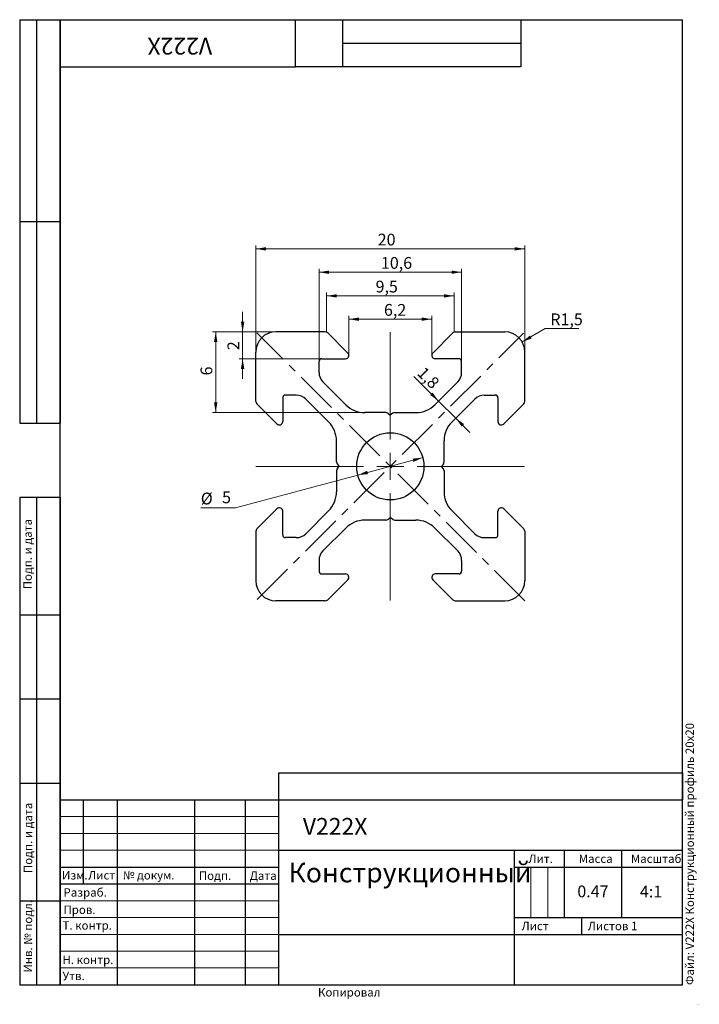
# Model space of a CAD drawing. Units: millimetres. Extents: x 8 to 210, y -1 to 292.
import ezdxf

# ---------------------------------------------------------------- set-up
doc = ezdxf.new("R2010")
doc.units = ezdxf.units.MM
doc.header["$PDSIZE"] = -1
doc.linetypes.add('CENTERX2', pattern=[20.32, 12.7, -2.54, 2.54, -2.54])
doc.styles.add('SLDTEXTSTYLE0', font='TXT', dxfattribs={"width": 0.7, "bigfont": 'bigfont'})
doc.styles.add('SLDTEXTSTYLE1', font='TXT', dxfattribs={"width": 0.7})
doc.dimstyles.new('SLDDIMSTYLE0', dxfattribs={"dimtxt": 3.5, "dimasz": 3, "dimexe": 0, "dimexo": 0.0625, "dimgap": 0.875, "dimtad": 2, "dimdec": 1, "dimlfac": 0.25, "dimrnd": 1e-09, "dimzin": 12, "dimdsep": 46, "dimtxsty": 'SLDTEXTSTYLE1', "dimsah": 1, "dimcen": 0.09, "dimadec": 0, "dimazin": 3, "dimtfac": 1, "dimtdec": 1, "dimtofl": 0, "dimtmove": 0, "dimatfit": 3, "dimfxl": 0, "dimfrac": 2, "dimtolj": 1, "dimtzin": 12, "dimarcsym": 0})
doc.dimstyles.new('SLDDIMSTYLE1', dxfattribs={"dimtxt": 3.5, "dimasz": 3, "dimexe": 0, "dimexo": 0.0625, "dimgap": 0.875, "dimtad": 0, "dimtih": 1, "dimtoh": 1, "dimdec": 1, "dimlfac": 0.25, "dimrnd": 1e-09, "dimzin": 12, "dimdsep": 46, "dimtxsty": 'SLDTEXTSTYLE1', "dimsah": 1, "dimcen": 0, "dimadec": 0, "dimazin": 3, "dimtfac": 1, "dimtdec": 1, "dimtmove": 0, "dimatfit": 3, "dimfxl": 0, "dimfrac": 2, "dimtolj": 1, "dimtzin": 12, "dimarcsym": 0})
doc.dimstyles.new('SLDDIMSTYLE2', dxfattribs={"dimtxt": 3.5, "dimasz": 3, "dimexe": 0, "dimexo": 0.0625, "dimgap": 0.875, "dimtad": 2, "dimdec": 1, "dimlfac": 0.25, "dimrnd": 1e-09, "dimzin": 12, "dimdsep": 46, "dimtxsty": 'SLDTEXTSTYLE1', "dimsah": 1, "dimcen": 0.09, "dimadec": 0, "dimazin": 3, "dimtfac": 1, "dimtdec": 1, "dimtmove": 0, "dimatfit": 0, "dimfxl": 0, "dimfrac": 2, "dimtolj": 1, "dimtzin": 12, "dimarcsym": 0})
doc.dimstyles.new('SLDDIMSTYLE3', dxfattribs={"dimtxt": 3.5, "dimasz": 3, "dimexe": 0, "dimexo": 0.0625, "dimgap": 0.875, "dimtad": 0, "dimtih": 1, "dimtoh": 1, "dimdec": 1, "dimlfac": 0.25, "dimrnd": 1e-09, "dimzin": 12, "dimdsep": 46, "dimtxsty": 'SLDTEXTSTYLE1', "dimsah": 1, "dimcen": 0, "dimadec": 0, "dimazin": 3, "dimtfac": 1, "dimtdec": 1, "dimtofl": 0, "dimtmove": 0, "dimatfit": 3, "dimfxl": 0, "dimfrac": 2, "dimtolj": 1, "dimtzin": 12, "dimarcsym": 0})

# ---------------------------------------------------------------- blocks, each defined once
blk = doc.blocks.new('SW_NOTE_0')
at = {"color": 0, "linetype": 'Continuous', "lineweight": 0, "insert": (32.47, 7.48), "char_height": 5.8208, "attachment_point": 2, "style": 'SLDTEXTSTYLE0'}
blk.add_mtext('Конструкционный', dxfattribs=at)
blk = doc.blocks.new('_D')
at = {"color": 7, "linetype": 'Continuous', "lineweight": 0}
for p, q in [((99.25, 199.09), (99.25, 210.87)), ((137.12, 199.09), (137.12, 210.87)), ((99.25, 209.87), (137.12, 209.87))]:
    blk.add_line(p, q, dxfattribs=at)
at = {"color": 7, "linetype": 'Continuous', "lineweight": 18}
for points in [[(99.25, 209.87), (102.25, 209.37), (102.25, 210.37)], [(137.12, 209.87), (134.12, 210.37), (134.12, 209.37)]]:
    blk.add_solid(points, dxfattribs=at)
at = {"color": 7, "linetype": 'Continuous', "lineweight": 18, "insert": (113.8, 214.38), "char_height": 3.5, "attachment_point": 1, "style": 'SLDTEXTSTYLE1'}
blk.add_mtext('9,5', dxfattribs=at)
blk = doc.blocks.new('_D_1')
at = {"color": 7, "linetype": 'Continuous', "lineweight": 0}
for p, q in [((127.84, 161.76), (108.52, 156.58)), ((108.52, 156.58), (72.2, 146.85)), ((72.2, 146.85), (61.84, 146.85))]:
    blk.add_line(p, q, dxfattribs=at)
at = {"color": 7, "linetype": 'Continuous', "lineweight": 18}
for points in [[(127.84, 161.76), (124.82, 161.46), (125.07, 160.5)], [(108.52, 156.58), (111.55, 156.87), (111.29, 157.84)]]:
    blk.add_solid(points, dxfattribs=at)
at = {"color": 7, "linetype": 'Continuous', "lineweight": 18, "char_height": 3.5, "attachment_point": 1, "style": 'SLDTEXTSTYLE1'}
for s, insert in [('%%c', (61.84, 151.36)), ('5', (68.16, 151.71))]:
    blk.add_mtext(s, dxfattribs=dict(at, insert=insert))
blk = doc.blocks.new('_D_2')
at = {"color": 7, "linetype": 'Continuous', "lineweight": 0}
for p, q in [((78.18, 193.17), (78.18, 224.85)), ((78.18, 223.85), (158.18, 223.85)), ((158.18, 193.17), (158.18, 224.85))]:
    blk.add_line(p, q, dxfattribs=at)
at = {"color": 7, "linetype": 'Continuous', "lineweight": 18}
for points in [[(78.18, 223.85), (81.18, 223.35), (81.18, 224.35)], [(158.18, 223.85), (155.18, 224.35), (155.18, 223.35)]]:
    blk.add_solid(points, dxfattribs=at)
at = {"color": 7, "linetype": 'Continuous', "lineweight": 18, "insert": (114.43, 228.36), "char_height": 3.5, "attachment_point": 1, "style": 'SLDTEXTSTYLE1'}
blk.add_mtext('20', dxfattribs=at)
blk = doc.blocks.new('_D_3')
at = {"color": 7, "linetype": 'Continuous', "lineweight": 0}
for p, q in [((132.53, 178.6), (125.2, 185.92)), ((137.62, 173.51), (132.53, 178.6)), ((137.62, 173.51), (141.86, 169.27))]:
    blk.add_line(p, q, dxfattribs=at)
at = {"color": 7, "linetype": 'Continuous', "lineweight": 18}
for points in [[(132.53, 178.6), (130.76, 181.08), (130.05, 180.37)], [(137.62, 173.51), (139.38, 171.04), (140.09, 171.74)]]:
    blk.add_solid(points, dxfattribs=at)
at = {"color": 7, "linetype": 'Continuous', "lineweight": 18, "insert": (128.39, 189.11), "char_height": 3.5, "attachment_point": 1, "rotation": 315, "style": 'SLDTEXTSTYLE1'}
blk.add_mtext('1,8', dxfattribs=at)
blk = doc.blocks.new('_D_4')
at = {"color": 7, "linetype": 'Continuous', "lineweight": 0}
for p, q in [((157.38, 196.17), (164.24, 200.13)), ((164.24, 200.13), (174.26, 200.13))]:
    blk.add_line(p, q, dxfattribs=at)
at = {"color": 7, "linetype": 'Continuous', "lineweight": 18}
blk.add_solid([(157.38, 196.17), (160.23, 197.24), (159.73, 198.1)], dxfattribs=at)
at = {"color": 7, "linetype": 'Continuous', "lineweight": 18, "insert": (165.74, 204.64), "char_height": 3.5, "attachment_point": 1, "style": 'SLDTEXTSTYLE1'}
blk.add_mtext('R1,5', dxfattribs=at)
blk = doc.blocks.new('_D_5')
at = {"color": 7, "linetype": 'Continuous', "lineweight": 0}
for p, q in [((84.18, 199.17), (65.27, 199.17)), ((66.27, 199.17), (66.27, 175.17)), ((110.59, 175.17), (65.27, 175.17))]:
    blk.add_line(p, q, dxfattribs=at)
at = {"color": 7, "linetype": 'Continuous', "lineweight": 18}
for points in [[(66.27, 199.17), (65.77, 196.17), (66.77, 196.17)], [(66.27, 175.17), (66.77, 178.17), (65.77, 178.17)]]:
    blk.add_solid(points, dxfattribs=at)
at = {"color": 7, "linetype": 'Continuous', "lineweight": 18, "insert": (61.76, 186.21), "char_height": 3.5, "attachment_point": 1, "rotation": 90, "style": 'SLDTEXTSTYLE1'}
blk.add_mtext('6', dxfattribs=at)
blk = doc.blocks.new('_D_6')
at = {"color": 7, "linetype": 'Continuous', "lineweight": 0}
for p, q in [((74.27, 199.17), (74.27, 205.17)), ((84.18, 199.17), (73.27, 199.17)), ((74.27, 199.17), (74.27, 191.17)), ((97.78, 191.17), (73.27, 191.17)), ((74.27, 191.17), (74.27, 185.17))]:
    blk.add_line(p, q, dxfattribs=at)
at = {"color": 7, "linetype": 'Continuous', "lineweight": 18}
for points in [[(74.27, 199.17), (74.77, 202.17), (73.77, 202.17)], [(74.27, 191.17), (73.77, 188.17), (74.77, 188.17)]]:
    blk.add_solid(points, dxfattribs=at)
at = {"color": 7, "linetype": 'Continuous', "lineweight": 18, "insert": (69.76, 193.72), "char_height": 3.5, "attachment_point": 1, "rotation": 90, "style": 'SLDTEXTSTYLE1'}
blk.add_mtext('2', dxfattribs=at)
blk = doc.blocks.new('_D_7')
at = {"color": 7, "linetype": 'Continuous', "lineweight": 0}
for p, q in [((96.98, 190.37), (96.98, 217.91)), ((96.98, 216.91), (139.38, 216.91)), ((139.38, 190.37), (139.38, 217.91))]:
    blk.add_line(p, q, dxfattribs=at)
at = {"color": 7, "linetype": 'Continuous', "lineweight": 18}
for points in [[(96.98, 216.91), (99.98, 216.41), (99.98, 217.41)], [(139.38, 216.91), (136.38, 217.41), (136.38, 216.41)]]:
    blk.add_solid(points, dxfattribs=at)
at = {"color": 7, "linetype": 'Continuous', "lineweight": 18, "insert": (115.39, 221.42), "char_height": 3.5, "attachment_point": 1, "style": 'SLDTEXTSTYLE1'}
blk.add_mtext('10,6', dxfattribs=at)
blk = doc.blocks.new('_D_8')
at = {"color": 7, "linetype": 'Continuous', "lineweight": 0}
for p, q in [((105.86, 192.17), (105.86, 203.94)), ((105.86, 202.94), (130.5, 202.94)), ((130.5, 192.17), (130.5, 203.94))]:
    blk.add_line(p, q, dxfattribs=at)
at = {"color": 7, "linetype": 'Continuous', "lineweight": 18}
for points in [[(105.86, 202.94), (108.86, 202.44), (108.86, 203.44)], [(130.5, 202.94), (127.5, 203.44), (127.5, 202.44)]]:
    blk.add_solid(points, dxfattribs=at)
at = {"color": 7, "linetype": 'Continuous', "lineweight": 18, "insert": (116.3, 207.45), "char_height": 3.5, "attachment_point": 1, "style": 'SLDTEXTSTYLE1'}
blk.add_mtext('6,2', dxfattribs=at)
blk = doc.blocks.new('SW_CENTERMARKSYMBOL_0')
at = {"color": 0, "linetype": 'Continuous', "lineweight": 18}
for p, q in [((0, 8), (0, 39.94)), ((0, 0), (0, 4)), ((-8, 0), (-39.99, 0)), ((0, 0), (-4, 0)), ((0, 0), (0, -4)), ((0, 0), (4, 0)), ((8, 0), (39.93, 0)), ((0, -8), (0, -39.88))]:
    blk.add_line(p, q, dxfattribs=at)

msp = doc.modelspace()

# ---------------------------------------------------------------- linework, layer by layer
at = {"color": 7, "linetype": 'Continuous', "lineweight": 25}
for p, q in [((8, 292), (20, 292)), ((8, 292), (8, 172)), ((13, 292), (13, 172)), ((20, 5), (20, 292)), ((20, 292), (205, 292)), ((20, 278), (20, 292)), ((20, 292), (90, 292)), ((20, 292), (20, 172)), ((90, 278), (90, 292)), ((90, 292), (157, 292)), ((104, 292), (104, 278)), ((157, 292), (157, 278)), ((205, 5), (205, 292)), ((104, 285), (157, 285)), ((20, 278), (90, 278)), ((157, 278), (90, 278)), ((8, 232), (20, 232)), ((98.86, 199.17), (84.18, 199.17)), ((137.5, 199.17), (152.18, 199.17)), ((99.57, 198.88), (105.57, 192.88)), ((136.8, 198.88), (130.8, 192.88)), ((78.18, 178.49), (78.18, 193.17)), ((96.98, 187.12), (96.98, 190.37)), ((97.78, 191.17), (104.86, 191.17)), ((138.58, 191.17), (131.5, 191.17)), ((139.38, 187.12), (139.38, 190.37)), ((158.18, 178.49), (158.18, 193.17)), ((104.93, 177.51), (98.16, 184.29)), ((131.44, 177.51), (138.21, 184.29)), ((86.18, 179.57), (86.18, 172.49)), ((90.24, 180.37), (86.98, 180.37)), ((99.84, 172.42), (93.06, 179.2)), ((136.53, 172.42), (143.3, 179.2)), ((146.13, 180.37), (149.38, 180.37)), ((150.18, 179.57), (150.18, 172.49)), ((78.48, 177.78), (84.48, 171.78)), ((157.89, 177.78), (151.89, 171.78)), ((116.83, 175.17), (110.59, 175.17)), ((117.46, 174.95), (118.18, 174.37)), ((118.91, 174.95), (118.18, 174.37)), ((119.53, 175.17), (125.78, 175.17)), ((8, 172), (20, 172)), ((102.18, 160.52), (102.18, 166.76)), ((134.18, 160.52), (134.18, 166.76)), ((102.4, 159.89), (102.98, 159.17)), ((102.4, 158.44), (102.98, 159.17)), ((133.96, 159.89), (133.38, 159.17)), ((133.96, 158.44), (133.38, 159.17)), ((102.18, 157.82), (102.18, 151.57)), ((134.18, 157.82), (134.18, 151.57)), ((8, 150), (20, 150)), ((8, 150), (8, 5)), ((13, 150), (13, 5)), ((20, 150), (20, 5)), ((78.48, 140.56), (84.48, 146.56)), ((157.89, 140.56), (151.89, 146.56)), ((86.18, 138.77), (86.18, 145.85)), ((99.84, 145.92), (93.06, 139.14)), ((117.46, 143.39), (118.18, 143.97)), ((118.91, 143.39), (118.18, 143.97)), ((136.53, 145.92), (143.3, 139.14)), ((150.18, 138.77), (150.18, 145.85)), ((104.93, 140.83), (98.16, 134.05)), ((116.83, 143.17), (110.59, 143.17)), ((119.53, 143.17), (125.78, 143.17)), ((131.44, 140.83), (138.21, 134.05)), ((78.18, 139.85), (78.18, 125.17)), ((90.24, 137.97), (86.98, 137.97)), ((146.13, 137.97), (149.38, 137.97)), ((158.18, 139.85), (158.18, 125.17)), ((96.98, 131.22), (96.98, 127.97)), ((139.38, 131.22), (139.38, 127.97)), ((97.78, 127.17), (104.86, 127.17)), ((138.58, 127.17), (131.5, 127.17)), ((99.57, 119.46), (105.57, 125.46)), ((136.8, 119.46), (130.8, 125.46)), ((98.86, 119.17), (84.18, 119.17)), ((137.5, 119.17), (152.18, 119.17)), ((8, 115), (20, 115)), ((8, 90), (20, 90)), ((85, 60), (85, 68)), ((85, 68), (205, 68)), ((205, 68), (205, 60)), ((8, 65), (20, 65)), ((20, 5), (20, 60)), ((20, 60), (205, 60)), ((27, 35), (27, 60)), ((37, 60), (37, 5)), ((60, 60), (60, 5)), ((75, 60), (75, 5)), ((85, 5), (85, 60)), ((205, 5), (205, 60)), ((85, 45), (205, 45)), ((155, 45), (155, 5)), ((170, 25), (170, 45)), ((187, 25), (187, 45)), ((20, 40), (85, 40)), ((155, 40), (205, 40)), ((20, 35), (85, 35)), ((8, 30), (20, 30)), ((155, 25), (205, 25)), ((175, 25), (175, 20)), ((85, 20), (205, 20)), ((8, 5), (20, 5)), ((20, 5), (205, 5)), ((20, 5), (205, 5))]:
    msp.add_line(p, q, dxfattribs=at)
at = {"color": 7, "linetype": 'CENTERX2', "lineweight": 18}
for p, q in [((158.13, 119.22), (78.49, 198.86)), ((78.6, 119.58), (157.77, 198.75))]:
    msp.add_line(p, q, dxfattribs=at)
at = {"color": 7, "linetype": 'Continuous', "lineweight": 18}
for p, q in [((20, 55), (85, 55)), ((20, 50), (85, 50)), ((20, 45), (85, 45)), ((160, 40), (160, 25)), ((165, 40), (165, 25)), ((20, 30), (85, 30)), ((20, 25), (85, 25)), ((20, 20), (85, 20)), ((20, 15), (85, 15)), ((20, 10), (85, 10))]:
    msp.add_line(p, q, dxfattribs=at)
at = {"color": 7, "linetype": 'Continuous', "lineweight": 25}
msp.add_circle((118.18, 159.17), 10, dxfattribs=at)
for centre, radius, start, end in [((84.18, 193.17), 6, 90, 180), ((98.86, 198.17), 1, 45, 90), ((137.5, 198.17), 1, 90, 135), ((152.18, 193.17), 6, 0, 90), ((97.78, 190.37), 0.8, 90, 180), ((104.86, 192.17), 1, 270, 45), ((131.5, 192.17), 1, 135, 270), ((138.58, 190.37), 0.8, 0, 90), ((100.98, 187.12), 4, 180, 225), ((135.38, 187.12), 4, 315, 0), ((86.98, 179.57), 0.8, 90, 180), ((90.24, 176.37), 4, 45, 90), ((146.13, 176.37), 4, 90, 135), ((149.38, 179.57), 0.8, 360, 90), ((79.18, 178.49), 1, 180, 225), ((110.59, 183.17), 8, 225, 270), ((125.78, 183.17), 8, 270, 315), ((157.18, 178.49), 1, 315, 0), ((116.83, 174.17), 1, 51.3402, 90), ((119.53, 174.17), 1, 90, 128.6598), ((85.18, 172.49), 1, 225, 0), ((94.18, 166.76), 8, 0, 45), ((142.18, 166.76), 8, 135, 180), ((151.18, 172.49), 1, 180, 315), ((103.18, 160.52), 1, 180, 218.6598), ((103.18, 157.82), 1, 141.3402, 180), ((133.18, 160.52), 1, 321.3402, 0), ((133.18, 157.82), 1, 0, 38.6598), ((94.18, 151.57), 8, 315, 0), ((142.18, 151.57), 8, 180, 225), ((85.18, 145.85), 1, 360, 135), ((151.18, 145.85), 1, 45, 180), ((79.18, 139.85), 1, 135, 180), ((110.59, 135.17), 8, 90, 135), ((116.83, 144.17), 1, 270, 308.6598), ((119.53, 144.17), 1, 231.3402, 270), ((125.78, 135.17), 8, 45, 90), ((157.18, 139.85), 1, 0, 45), ((86.98, 138.77), 0.8, 180, 270), ((90.24, 141.97), 4, 270, 315), ((146.13, 141.97), 4, 225, 270), ((149.38, 138.77), 0.8, 270, 0), ((100.98, 131.22), 4, 135, 180), ((135.38, 131.22), 4, 0, 45), ((97.78, 127.97), 0.8, 180, 270), ((104.86, 126.17), 1, 315, 90), ((131.5, 126.17), 1, 90, 225), ((138.58, 127.97), 0.8, 270, 0), ((84.18, 125.17), 6, 180, 270), ((152.18, 125.17), 6, 270, 0), ((98.86, 120.17), 1, 270, 315), ((137.5, 120.17), 1, 225, 270)]:
    msp.add_arc(centre, radius, start, end, dxfattribs=at)
at = {"color": 7, "linetype": 'Continuous', "lineweight": 0}
for p in [(99.25, 199.09), (137.12, 199.09)]:
    msp.add_point(p, dxfattribs=at)

# ---------------------------------------------------------------- block references
for name, p in [('SW_CENTERMARKSYMBOL_0', (118.18, 159.17)), ('SW_NOTE_0', (91.58, 33.8))]:
    msp.add_blockref(name, p, dxfattribs=at)

# ---------------------------------------------------------------- texts
for s, insert, char_height, attachment_point, rotation, style in [('V222X', (55.6, 281.64), 5, 2, 180, 'SLDTEXTSTYLE1'), ('Подп. и дата', (9.1, 122.62), 2.5, 1, 90, 'SLDTEXTSTYLE0'), ('Файл: V222X Конструкционный профиль 20х20', (205.94, 4.94), 2.5, 1, 90, 'SLDTEXTSTYLE0'), ('Подп. и дата', (9.22, 38.23), 2.5, 1, 90, 'SLDTEXTSTYLE0'), ('Инв. № подл.', (9.2, 8.61), 2.5, 1, 90, 'SLDTEXTSTYLE0')]:
    msp.add_mtext(s, dxfattribs=dict(at, insert=insert, char_height=char_height, attachment_point=attachment_point, rotation=rotation, style=style))
for s, insert, char_height, attachment_point, style in [('V222X', (101.77, 54.61), 5, 2, 'SLDTEXTSTYLE1'), ('Масштаб', (189.71, 43.74), 2.5, 1, 'SLDTEXTSTYLE0'), ('Лит.', (159.24, 43.74), 2.5, 1, 'SLDTEXTSTYLE0'), ('Масса', (174.2, 43.74), 2.5, 1, 'SLDTEXTSTYLE0'), ('Изм.', (20.56, 38.82), 2.5, 1, 'SLDTEXTSTYLE0'), ('Лист', (28.36, 38.82), 2.5, 1, 'SLDTEXTSTYLE0'), ('№ докум.', (38.71, 38.82), 2.5, 1, 'SLDTEXTSTYLE0'), ('Подп.', (61.26, 38.7), 2.5, 1, 'SLDTEXTSTYLE0'), ('Дата', (76.38, 38.7), 2.5, 1, 'SLDTEXTSTYLE0'), ('Разраб.', (21.02, 33.71), 2.5, 1, 'SLDTEXTSTYLE0'), ('0.47', (178.42, 34.53), 3.5, 2, 'SLDTEXTSTYLE1'), ('4:1', (195.7, 34.48), 3.5, 2, 'SLDTEXTSTYLE1'), ('Пров.', (21.02, 28.56), 2.5, 1, 'SLDTEXTSTYLE0'), ('Т. контр.', (20.74, 23.9), 2.5, 1, 'SLDTEXTSTYLE0'), ('Лист', (157.21, 23.73), 2.5, 1, 'SLDTEXTSTYLE0'), ('Листов 1', (176.92, 23.73), 2.5, 1, 'SLDTEXTSTYLE0'), ('Н. контр.', (20.74, 13.67), 2.5, 1, 'SLDTEXTSTYLE0'), ('Утв.', (20.74, 8.89), 2.5, 1, 'SLDTEXTSTYLE0'), ('Копировал', (96.68, 4.01), 2.5, 1, 'SLDTEXTSTYLE0'), ('Версия 3', (209.46, -0.67), 0.1, 1, 'SLDTEXTSTYLE0')]:
    msp.add_mtext(s, dxfattribs=dict(at, insert=insert, char_height=char_height, attachment_point=attachment_point, style=style))

# ---------------------------------------------------------------- dimensions: what is measured, and where the dimension line sits
at = {"color": 7, "linetype": 'Continuous', "lineweight": 18}
for base, p1, p2, picture, middle in [((158.18, 223.85), (78.18, 193.17), (158.18, 193.17), '_D_2', (116.97, 223.85)), ((139.38, 216.91), (96.98, 190.37), (139.38, 190.37), '_D_7', (119.47, 216.91)), ((137.12, 209.87), (99.25, 199.09), (137.12, 199.09), '_D', (116.97, 209.87)), ((130.5, 202.94), (105.86, 192.17), (130.5, 192.17), '_D_8', (119.47, 202.94))]:
    dim = msp.add_linear_dim(base=base, p1=p1, p2=p2, dimstyle='SLDDIMSTYLE0', dxfattribs=at)
    dim.commit()
    dim.dimension.update_dxf_attribs({"geometry": picture, "text_midpoint": middle, "dimtype": 160})
for base, p1, p2, angle, dimstyle, picture, middle in [((74.27, 191.17), (84.18, 199.17), (97.78, 191.17), 90, 'SLDDIMSTYLE2', '_D_6', (74.27, 194.99)), ((66.27, 175.17), (84.18, 199.17), (110.59, 175.17), 90, 'SLDDIMSTYLE0', '_D_5', (66.27, 187.48)), ((132.53, 178.6), (136.53, 172.42), (131.44, 177.51), 315, 'SLDDIMSTYLE2', '_D_3', (127.19, 183.94))]:
    dim = msp.add_linear_dim(base=base, p1=p1, p2=p2, angle=angle, dimstyle=dimstyle, dxfattribs=at)
    dim.commit()
    dim.dimension.update_dxf_attribs({"geometry": picture, "text_midpoint": middle, "dimtype": 160})
dim = msp.add_radius_dim(center=(152.18, 193.17), mpoint=(157.38, 196.17), dimstyle='SLDDIMSTYLE3', dxfattribs=at)
dim.commit()
dim.dimension.update_dxf_attribs({"geometry": '_D_4', "text_midpoint": (170, 203.45), "dimtype": 164})
dim = msp.add_diameter_dim_2p(p1=(108.52, 156.58), p2=(127.84, 161.76), dimstyle='SLDDIMSTYLE1', dxfattribs=at)
dim.commit()
dim.dimension.update_dxf_attribs({"geometry": '_D_1', "text_midpoint": (66.27, 150.35), "dimtype": 163})

doc.saveas('drawing.dxf')
